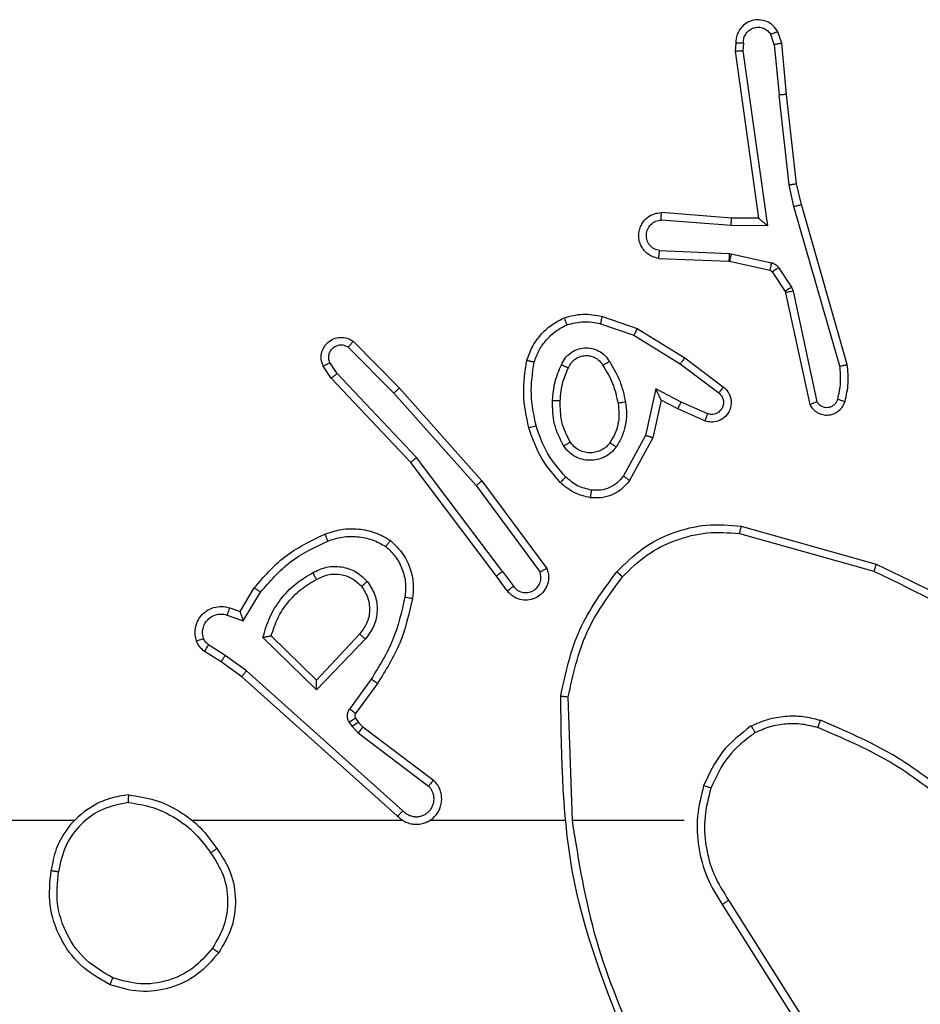
# Model space of a CAD drawing. Units: millimetres. Extents: x -4534 to 4839, y -3372 to 5791.
# Drawn here: x -789 to -765, y 2049 to 2075 of the extents above; entities that cross this region are included whole.
import ezdxf

# ---------------------------------------------------------------- set-up
doc = ezdxf.new("R2010")
doc.units = ezdxf.units.MM
doc.layers.add('Toestel 2D', color=7, linetype='Continuous', lineweight=20)

# ---------------------------------------------------------------- blocks, each defined once
blk = doc.blocks.new('1439')
at = {"color": 7, "linetype": 'Continuous', "lineweight": 25}
for p, q in [((793.152, 268.6387), (793.1428, 268.6648)), ((793.1716, 268.6425), (793.1611, 268.6725)), ((793.051, 268.6425), (793.049, 268.6214)), ((793.0711, 268.6427), (793.0691, 268.6224)), ((793.152, 268.6387), (793.1643, 268.5057)), ((793.1841, 268.5072), (793.1716, 268.6425)), ((793.049, 268.6214), (793.1107, 268.1818)), ((793.0691, 268.6224), (793.1338, 268.162)), ((793.191, 268.2698), (793.1643, 268.5057)), ((793.2106, 268.2727), (793.1841, 268.5072)), ((793.2037, 268.2132), (793.191, 268.2698)), ((793.223, 268.2178), (793.2106, 268.2727)), ((793.3436, 267.7973), (793.223, 268.2178)), ((793.0393, 268.1825), (792.8552, 268.1969)), ((793.3241, 267.7932), (793.2037, 268.2132)), ((793.0384, 268.1629), (792.8547, 268.1772)), ((793.1338, 268.162), (793.0384, 268.1629)), ((793.1107, 268.1818), (793.0393, 268.1825)), ((792.8502, 268.0968), (793.0334, 268.0895)), ((793.0334, 268.0895), (793.0388, 268.0888)), ((793.0388, 268.0888), (793.1445, 268.0652)), ((792.8484, 268.0765), (793.0326, 268.0691)), ((793.0326, 268.0691), (793.0345, 268.0689)), ((793.0345, 268.0689), (793.1401, 268.0453)), ((793.1466, 268.0409), (793.1803, 267.9896)), ((793.1634, 268.0522), (793.197, 268.0009)), ((793.1803, 267.9896), (793.1817, 267.986)), ((793.1817, 267.986), (793.245, 267.6925)), ((793.197, 268.0009), (793.2014, 267.9906)), ((793.2014, 267.9906), (793.2641, 267.6997)), ((792.6955, 267.9048), (792.7827, 267.8746)), ((792.7, 267.924), (792.7918, 267.8921)), ((792.7918, 267.8921), (792.9165, 267.8153)), ((792.0457, 267.8582), (792.1666, 267.7354)), ((792.7827, 267.8746), (792.9048, 267.7993)), ((792.0323, 267.8433), (792.1518, 267.7219)), ((792.0031, 267.7741), (791.9839, 267.8029)), ((792.9165, 267.8153), (793.0182, 267.7383)), ((791.9877, 267.7613), (791.9667, 267.7928)), ((792.2117, 267.5532), (792.0031, 267.7741)), ((792.9048, 267.7993), (793.0058, 267.7228)), ((792.1965, 267.5401), (791.9877, 267.7613)), ((792.1666, 267.7354), (792.3837, 267.4915)), ((792.8408, 267.7335), (792.8134, 267.6107)), ((792.9071, 267.6989), (792.8408, 267.7335)), ((792.1518, 267.7219), (792.368, 267.479)), ((792.8546, 267.7035), (792.8327, 267.605)), ((792.8984, 267.6806), (792.8546, 267.7035)), ((792.9771, 267.668), (792.9071, 267.6989)), ((792.9697, 267.6491), (792.8984, 267.6806)), ((792.8134, 267.6107), (792.7554, 267.5047)), ((792.8327, 267.605), (792.7716, 267.4927)), ((792.4377, 267.2534), (792.2117, 267.5532)), ((792.4218, 267.2414), (792.1965, 267.5401)), ((792.3837, 267.4915), (792.554, 267.2613)), ((792.368, 267.479), (792.5363, 267.2516)), ((793.0645, 267.3726), (793.4197, 267.2728)), ((793.0603, 267.3532), (793.4134, 267.254)), ((792.4502, 267.2026), (792.4218, 267.2414)), ((792.4377, 267.2534), (792.4663, 267.2145)), ((791.7478, 267.148), (791.7853, 267.2102)), ((791.7563, 267.1237), (791.8017, 267.1992)), ((791.7208, 267.1577), (791.7478, 267.148)), ((791.7139, 267.1389), (791.7563, 267.1237)), ((791.9488, 266.9427), (791.8081, 267.08)), ((791.9484, 266.9678), (791.8299, 267.0844)), ((792.062, 267.0887), (791.9484, 266.9678)), ((792.0773, 267.0761), (791.9488, 266.9427)), ((791.7088, 267.0323), (791.6654, 267.0602)), ((791.6979, 267.0156), (791.6548, 267.0433)), ((791.7648, 266.9924), (791.7088, 267.0323)), ((791.7525, 266.9767), (791.6979, 267.0156)), ((792.1621, 266.6103), (791.7525, 266.9767)), ((792.1761, 266.6245), (791.7648, 266.9924)), ((792.0926, 266.9706), (792.0352, 266.8918)), ((792.109, 266.9589), (792.0516, 266.88)), ((792.6216, 266.5984), (792.6106, 266.9239)), ((792.0348, 266.8565), (792.0424, 266.8455)), ((792.0424, 266.8455), (792.0584, 266.8289)), ((792.0514, 266.8678), (792.059, 266.8568)), ((792.059, 266.8568), (792.0706, 266.8448)), ((792.0706, 266.8448), (792.2564, 266.7045)), ((792.0584, 266.8289), (792.2434, 266.6892)), ((791.3123, 266.5984), (789.715, 266.5984)), ((792.1766, 266.5984), (791.6225, 266.5984)), ((792.6012, 266.5984), (792.2457, 266.5984)), ((792.915, 266.5984), (792.6213, 266.5984)), ((793.0153, 266.3778), (793.2074, 266.0724)), ((793.0319, 266.3891), (793.2242, 266.0832))]:
    blk.add_line(p, q, dxfattribs=at)
for points, knots in [([(793.1611, 268.6725), (793.1572, 268.6783), (793.1496, 268.6897), (793.132, 268.7003), (793.1128, 268.7046), (793.0954, 268.7028), (793.0797, 268.6964), (793.0654, 268.6855), (793.0559, 268.6707), (793.0512, 268.6555), (793.0511, 268.647), (793.051, 268.6425)], [0, 0, 0, 0, 0.131642, 0.258831, 0.381557, 0.499837, 0.587746, 0.700355, 0.837466, 0.91565, 1, 1, 1, 1]), ([(793.0711, 268.6427), (793.0712, 268.647), (793.0713, 268.6557), (793.077, 268.6677), (793.0861, 268.6773), (793.0979, 268.6832), (793.1109, 268.6849), (793.1238, 268.6822), (793.1352, 268.6754), (793.1403, 268.6683), (793.1428, 268.6648)], [0, 0, 0, 0, 0.125041, 0.250063, 0.375135, 0.499976, 0.625032, 0.749801, 0.874874, 1, 1, 1, 1]), ([(793.1611, 268.6725), (793.1609, 268.6724), (793.1603, 268.6723), (793.1572, 268.671), (793.1538, 268.6696), (793.1505, 268.6682), (793.1468, 268.6666), (793.1442, 268.6654), (793.1428, 268.6648)], [0, 0, 0, 0, 0.223213, 0.463558, 0.590723, 0.722234, 0.859011, 1, 1, 1, 1]), ([(793.051, 268.6425), (793.0511, 268.6426), (793.0512, 268.6426), (793.0526, 268.6427), (793.0546, 268.6428), (793.058, 268.6428), (793.0636, 268.6428), (793.0686, 268.6427), (793.0711, 268.6427)], [0, 0, 0, 0, 0.133318, 0.264758, 0.393533, 0.519791, 0.764438, 1, 1, 1, 1]), ([(793.152, 268.6387), (793.1536, 268.6391), (793.1566, 268.6398), (793.1609, 268.6407), (793.1644, 268.6414), (793.168, 268.6421), (793.1709, 268.6426), (793.1714, 268.6426), (793.1716, 268.6425)], [0, 0, 0, 0, 0.155991, 0.303221, 0.44125, 0.570591, 0.80225, 1, 1, 1, 1]), ([(793.049, 268.6214), (793.0492, 268.6215), (793.0496, 268.6216), (793.0526, 268.6218), (793.0563, 268.622), (793.06, 268.6221), (793.0643, 268.6222), (793.0675, 268.6223), (793.0691, 268.6224)], [0, 0, 0, 0, 0.197998, 0.430083, 0.559702, 0.697564, 0.844445, 1, 1, 1, 1]), ([(793.1841, 268.5072), (793.1838, 268.5073), (793.1832, 268.5074), (793.1786, 268.5071), (793.172, 268.5065), (793.1669, 268.5059), (793.1643, 268.5057)], [0, 0, 0, 0, 0.249769, 0.499978, 0.749821, 1, 1, 1, 1]), ([(793.191, 268.2698), (793.1926, 268.2701), (793.1957, 268.2706), (793.1999, 268.2713), (793.2035, 268.2718), (793.2071, 268.2723), (793.21, 268.2727), (793.2104, 268.2727), (793.2106, 268.2727)], [0, 0, 0, 0, 0.15517, 0.302118, 0.440021, 0.569006, 0.801623, 1, 1, 1, 1]), ([(793.2037, 268.2132), (793.2054, 268.2137), (793.2088, 268.2145), (793.2133, 268.2156), (793.2169, 268.2165), (793.2202, 268.2173), (793.2225, 268.2178), (793.2228, 268.2178), (793.223, 268.2178)], [0, 0, 0, 0, 0.174014, 0.334052, 0.480024, 0.612046, 0.83389, 1, 1, 1, 1]), ([(792.8484, 268.0765), (792.8427, 268.0777), (792.83, 268.0805), (792.8158, 268.0904), (792.8059, 268.102), (792.7997, 268.1133), (792.7959, 268.1265), (792.7952, 268.1405), (792.7978, 268.154), (792.8044, 268.1696), (792.8172, 268.1845), (792.8361, 268.1949), (792.8491, 268.1962), (792.8552, 268.1969)], [0, 0, 0, 0, 0.096991, 0.213425, 0.279234, 0.349978, 0.425595, 0.504883, 0.580465, 0.652233, 0.783439, 0.899379, 1, 1, 1, 1]), ([(792.8547, 268.1772), (792.8547, 268.1797), (792.8548, 268.1847), (792.855, 268.1912), (792.8552, 268.1949), (792.8552, 268.1966), (792.8552, 268.1968), (792.8552, 268.1969)], [0, 0, 0, 0, 0.238214, 0.48388, 0.737655, 0.868033, 1, 1, 1, 1]), ([(792.8502, 268.0968), (792.8453, 268.0981), (792.8356, 268.1006), (792.824, 268.1107), (792.8167, 268.124), (792.8148, 268.1391), (792.8184, 268.1539), (792.8271, 268.1663), (792.8398, 268.1751), (792.8497, 268.1765), (792.8547, 268.1772)], [0, 0, 0, 0, 0.124977, 0.250013, 0.374985, 0.50003, 0.624944, 0.749989, 0.874908, 1, 1, 1, 1]), ([(793.0384, 268.1629), (793.0386, 268.1655), (793.0389, 268.1706), (793.0392, 268.1771), (793.0394, 268.1816), (793.0393, 268.1822), (793.0393, 268.1825)], [0, 0, 0, 0, 0.250758, 0.500549, 0.749941, 1, 1, 1, 1]), ([(793.1338, 268.162), (793.1308, 268.1646), (793.1258, 268.169), (793.1196, 268.1743), (793.1156, 268.1778), (793.1129, 268.1801), (793.1111, 268.1815), (793.1108, 268.1817), (793.1107, 268.1818)], [0, 0, 0, 0, 0.300835, 0.503377, 0.651247, 0.781199, 0.8962, 1, 1, 1, 1]), ([(792.8484, 268.0765), (792.8484, 268.0766), (792.8484, 268.0768), (792.8485, 268.0781), (792.8487, 268.0801), (792.849, 268.0836), (792.8494, 268.0892), (792.8499, 268.0943), (792.8502, 268.0968)], [0, 0, 0, 0, 0.132596, 0.2626128, 0.3909371, 0.5169011, 0.7621955, 1, 1, 1, 1]), ([(793.0334, 268.0895), (793.0333, 268.0865), (793.0331, 268.0806), (793.0328, 268.0738), (793.0326, 268.0699), (793.0326, 268.0694), (793.0326, 268.0691)], [0, 0, 0, 0, 0.280118, 0.558884, 0.77947, 1, 1, 1, 1]), ([(793.0388, 268.0888), (793.0382, 268.0859), (793.0369, 268.0801), (793.0354, 268.0735), (793.0346, 268.0696), (793.0345, 268.0691), (793.0345, 268.0689)], [0, 0, 0, 0, 0.279733, 0.558961, 0.779548, 1, 1, 1, 1]), ([(793.1445, 268.0652), (793.1439, 268.0623), (793.1426, 268.0565), (793.1412, 268.0499), (793.1403, 268.0461), (793.1402, 268.0456), (793.1401, 268.0453)], [0, 0, 0, 0, 0.2799617, 0.5588313, 0.7794905, 1, 1, 1, 1]), ([(793.1445, 268.0652), (793.1464, 268.0647), (793.1502, 268.0636), (793.1553, 268.0606), (793.1599, 268.0569), (793.1623, 268.0537), (793.1634, 268.0522)], [0, 0, 0, 0, 0.249916, 0.500028, 0.750061, 1, 1, 1, 1]), ([(793.1401, 268.0453), (793.1414, 268.0449), (793.144, 268.0441), (793.1457, 268.0419), (793.1466, 268.0409)], [0, 0, 0, 0, 0.484548, 1, 1, 1, 1]), ([(793.1634, 268.0522), (793.161, 268.0505), (793.156, 268.0473), (793.1505, 268.0436), (793.1472, 268.0413), (793.1468, 268.041), (793.1466, 268.0409)], [0, 0, 0, 0, 0.279879, 0.559003, 0.779471, 1, 1, 1, 1]), ([(793.197, 268.0009), (793.1946, 267.9993), (793.1896, 267.996), (793.1841, 267.9923), (793.1808, 267.9901), (793.1804, 267.9897), (793.1803, 267.9896)], [0, 0, 0, 0, 0.279876, 0.559026, 0.779508, 1, 1, 1, 1]), ([(793.2014, 267.9906), (793.1988, 267.99), (793.1937, 267.9889), (793.1871, 267.9874), (793.1826, 267.9864), (793.182, 267.9861), (793.1817, 267.986)], [0, 0, 0, 0, 0.2501937, 0.4998701, 0.7498303, 1, 1, 1, 1]), ([(792.5995, 267.9204), (792.6159, 267.9247), (792.6492, 267.9335), (792.683, 267.9272), (792.7, 267.924)], [0, 0, 0, 0, 0.495065, 1, 1, 1, 1]), ([(792.5013, 267.8087), (792.5058, 267.8207), (792.5146, 267.8447), (792.5373, 267.876), (792.5654, 267.9026), (792.5881, 267.9144), (792.5995, 267.9204)], [0, 0, 0, 0, 0.2499912, 0.4999774, 0.7499659, 1, 1, 1, 1]), ([(792.5995, 267.9204), (792.5995, 267.9202), (792.5997, 267.9198), (792.6008, 267.9172), (792.6021, 267.9139), (792.6034, 267.9106), (792.605, 267.9065), (792.6062, 267.9036), (792.6068, 267.902)], [0, 0, 0, 0, 0.192363, 0.422837, 0.552767, 0.691943, 0.84134, 1, 1, 1, 1]), ([(792.6068, 267.902), (792.6214, 267.9058), (792.6508, 267.9133), (792.6806, 267.9077), (792.6955, 267.9048)], [0, 0, 0, 0, 0.499997, 1, 1, 1, 1]), ([(792.6955, 267.9048), (792.6958, 267.9063), (792.6965, 267.9091), (792.6974, 267.913), (792.6982, 267.9164), (792.6991, 267.9201), (792.6998, 267.9233), (792.7, 267.9238), (792.7, 267.924)], [0, 0, 0, 0, 0.14118, 0.277627, 0.409638, 0.536461, 0.777408, 1, 1, 1, 1]), ([(792.5207, 267.804), (792.5246, 267.8145), (792.5325, 267.8355), (792.5526, 267.8628), (792.577, 267.8862), (792.5968, 267.8968), (792.6068, 267.902)], [0, 0, 0, 0, 0.249938, 0.499978, 0.750105, 1, 1, 1, 1]), ([(792.7918, 267.8921), (792.7917, 267.8919), (792.7913, 267.8913), (792.7893, 267.8873), (792.7863, 267.8815), (792.7839, 267.8769), (792.7827, 267.8746)], [0, 0, 0, 0, 0.249843, 0.499736, 0.749398, 1, 1, 1, 1]), ([(791.9667, 267.7928), (791.9645, 267.7985), (791.9604, 267.8094), (791.9614, 267.8268), (791.9673, 267.8427), (791.9782, 267.8562), (791.9933, 267.8658), (792.011, 267.8698), (792.0297, 267.8679), (792.0403, 267.8614), (792.0457, 267.8582)], [0, 0, 0, 0, 0.130778, 0.245086, 0.364093, 0.485858, 0.610315, 0.737493, 0.867378, 1, 1, 1, 1]), ([(792.0457, 267.8582), (792.0455, 267.858), (792.045, 267.8576), (792.0427, 267.8551), (792.0401, 267.8522), (792.0378, 267.8496), (792.0351, 267.8465), (792.0333, 267.8444), (792.0323, 267.8433)], [0, 0, 0, 0, 0.226799, 0.468211, 0.595084, 0.726279, 0.861183, 1, 1, 1, 1]), ([(791.9839, 267.8029), (791.9827, 267.8063), (791.9805, 267.8131), (791.9812, 267.8239), (791.9853, 267.8339), (791.9924, 267.842), (792.0017, 267.8475), (792.0122, 267.8496), (792.023, 267.8485), (792.0292, 267.845), (792.0323, 267.8433)], [0, 0, 0, 0, 0.1251538, 0.2501047, 0.3749331, 0.5000617, 0.6249202, 0.7499933, 0.8749847, 1, 1, 1, 1]), ([(792.5925, 267.797), (792.5954, 267.8029), (792.6013, 267.8146), (792.6158, 267.8284), (792.6332, 267.8379), (792.6527, 267.842), (792.6725, 267.8406), (792.6911, 267.8338), (792.7074, 267.8222), (792.7148, 267.8113), (792.7186, 267.8059)], [0, 0, 0, 0, 0.124915, 0.249912, 0.374933, 0.499939, 0.624981, 0.749836, 0.874919, 1, 1, 1, 1]), ([(791.9667, 267.7928), (791.9667, 267.7928), (791.9669, 267.793), (791.9681, 267.7937), (791.9698, 267.7948), (791.9728, 267.7966), (791.9775, 267.7994), (791.9818, 267.8018), (791.9839, 267.8029)], [0, 0, 0, 0, 0.138204, 0.272637, 0.403376, 0.529692, 0.771756, 1, 1, 1, 1]), ([(792.5065, 267.6313), (792.5004, 267.6607), (792.4882, 267.7195), (792.497, 267.779), (792.5013, 267.8087)], [0, 0, 0, 0, 0.500016, 1, 1, 1, 1]), ([(792.5013, 267.8087), (792.5016, 267.8086), (792.5021, 267.8086), (792.5053, 267.8078), (792.509, 267.8069), (792.5125, 267.8061), (792.5164, 267.8051), (792.5192, 267.8044), (792.5207, 267.804)], [0, 0, 0, 0, 0.221706, 0.461853, 0.589198, 0.721383, 0.858447, 1, 1, 1, 1]), ([(792.5258, 267.6368), (792.52, 267.6645), (792.5085, 267.72), (792.5166, 267.776), (792.5207, 267.804)], [0, 0, 0, 0, 0.5, 1, 1, 1, 1]), ([(792.6109, 267.7886), (792.6131, 267.7932), (792.6174, 267.8022), (792.6284, 267.8123), (792.6409, 267.8188), (792.6541, 267.8214), (792.6673, 267.8206), (792.6803, 267.8163), (792.6928, 267.8081), (792.6986, 267.7995), (792.7016, 267.7951)], [0, 0, 0, 0, 0.133401, 0.261617, 0.384676, 0.502628, 0.61227, 0.730181, 0.859431, 1, 1, 1, 1]), ([(792.7016, 267.7951), (792.7016, 267.7952), (792.7018, 267.7953), (792.7033, 267.7964), (792.7059, 267.798), (792.7091, 267.8), (792.7134, 267.8027), (792.7168, 267.8048), (792.7186, 267.8059)], [0, 0, 0, 0, 0.125126, 0.332961, 0.468852, 0.624561, 0.801964, 1, 1, 1, 1]), ([(792.7186, 267.8059), (792.7286, 267.7893), (792.7486, 267.7559), (792.7568, 267.7179), (792.7609, 267.6989)], [0, 0, 0, 0, 0.50002, 1, 1, 1, 1]), ([(792.9165, 267.8153), (792.9163, 267.8151), (792.9159, 267.8146), (792.9132, 267.811), (792.9093, 267.8057), (792.9063, 267.8014), (792.9048, 267.7993)], [0, 0, 0, 0, 0.249672, 0.499501, 0.749743, 1, 1, 1, 1]), ([(791.9877, 267.7613), (791.9878, 267.7614), (791.9881, 267.7618), (791.9903, 267.7637), (791.9932, 267.7661), (791.996, 267.7684), (791.9994, 267.7711), (792.0019, 267.773), (792.0031, 267.7741)], [0, 0, 0, 0, 0.19826, 0.43036, 0.559847, 0.697918, 0.844439, 1, 1, 1, 1]), ([(792.5692, 267.7034), (792.5705, 267.7197), (792.5732, 267.7521), (792.5861, 267.782), (792.5925, 267.797)], [0, 0, 0, 0, 0.499977, 1, 1, 1, 1]), ([(792.5893, 267.7022), (792.5907, 267.719), (792.5933, 267.749), (792.6055, 267.7765), (792.6109, 267.7886)], [0, 0, 0, 0, 0.558804, 1, 1, 1, 1]), ([(792.5925, 267.797), (792.5944, 267.7961), (792.598, 267.7945), (792.6027, 267.7925), (792.6062, 267.7909), (792.609, 267.7896), (792.6106, 267.7888), (792.6108, 267.7887), (792.6109, 267.7886)], [0, 0, 0, 0, 0.198258, 0.37601, 0.531836, 0.667589, 0.875081, 1, 1, 1, 1]), ([(792.7016, 267.7951), (792.711, 267.7796), (792.7298, 267.7485), (792.7374, 267.713), (792.7412, 267.6952)], [0, 0, 0, 0, 0.499954, 1, 1, 1, 1]), ([(793.3187, 267.7062), (793.3219, 267.7206), (793.3283, 267.7493), (793.3255, 267.7786), (793.3241, 267.7932)], [0, 0, 0, 0, 0.4999751, 1, 1, 1, 1]), ([(793.3241, 267.7932), (793.3257, 267.7936), (793.3287, 267.7942), (793.3329, 267.7951), (793.3364, 267.7959), (793.34, 267.7966), (793.343, 267.7972), (793.3434, 267.7972), (793.3436, 267.7973)], [0, 0, 0, 0, 0.152119, 0.29655, 0.433274, 0.562145, 0.796094, 1, 1, 1, 1]), ([(793.3378, 267.7004), (793.3414, 267.7164), (793.3485, 267.7484), (793.3453, 267.781), (793.3436, 267.7973)], [0, 0, 0, 0, 0.500054, 1, 1, 1, 1]), ([(792.1666, 267.7354), (792.1664, 267.7352), (792.166, 267.7349), (792.1636, 267.7328), (792.1607, 267.7302), (792.1581, 267.7278), (792.1551, 267.725), (792.1529, 267.723), (792.1518, 267.7219)], [0, 0, 0, 0, 0.217827, 0.456388, 0.583852, 0.717297, 0.85598, 1, 1, 1, 1]), ([(792.8546, 267.7035), (792.8546, 267.7036), (792.8544, 267.7039), (792.8534, 267.7063), (792.8517, 267.7099), (792.8492, 267.7152), (792.8456, 267.7232), (792.8426, 267.7296), (792.8408, 267.7335)], [0, 0, 0, 0, 0.101051, 0.2142606, 0.3446293, 0.4960183, 0.6982882, 1, 1, 1, 1]), ([(793.0182, 267.7383), (793.0187, 267.7379), (793.0241, 267.7337), (793.0308, 267.7256), (793.0364, 267.7133), (793.0389, 267.7014), (793.0382, 267.6872), (793.0326, 267.6714), (793.0208, 267.657), (793.0042, 267.6479), (792.9863, 267.6449), (792.9751, 267.6477), (792.9697, 267.6491)], [0, 0, 0, 0, 0.014963, 0.141153, 0.210691, 0.293782, 0.390411, 0.500607, 0.635451, 0.763671, 0.885181, 1, 1, 1, 1]), ([(793.0058, 267.7228), (793.0086, 267.7203), (793.014, 267.7153), (793.0184, 267.7047), (793.0189, 267.6935), (793.0155, 267.6828), (793.0086, 267.6739), (792.9991, 267.668), (792.988, 267.6655), (792.9807, 267.6672), (792.9771, 267.668)], [0, 0, 0, 0, 0.12515, 0.250254, 0.374984, 0.500085, 0.624872, 0.750013, 0.875008, 1, 1, 1, 1]), ([(793.0182, 267.7383), (793.0181, 267.7382), (793.018, 267.7381), (793.0171, 267.737), (793.0158, 267.7354), (793.0136, 267.7327), (793.0103, 267.7285), (793.0073, 267.7247), (793.0058, 267.7228)], [0, 0, 0, 0, 0.139756, 0.275012, 0.406598, 0.533574, 0.774731, 1, 1, 1, 1]), ([(792.5984, 267.5832), (792.5889, 267.6021), (792.5698, 267.6399), (792.5694, 267.6823), (792.5692, 267.7034)], [0, 0, 0, 0, 0.499999, 1, 1, 1, 1]), ([(792.5692, 267.7034), (792.571, 267.7033), (792.5744, 267.7032), (792.579, 267.7029), (792.5827, 267.7027), (792.5862, 267.7025), (792.5888, 267.7023), (792.5891, 267.7022), (792.5893, 267.7022)], [0, 0, 0, 0, 0.169199, 0.325741, 0.469694, 0.600546, 0.825069, 1, 1, 1, 1]), ([(792.6154, 267.5938), (792.6068, 267.6108), (792.5896, 267.6449), (792.5894, 267.6831), (792.5893, 267.7022)], [0, 0, 0, 0, 0.500027, 1, 1, 1, 1]), ([(792.7609, 267.6989), (792.7622, 267.6887), (792.765, 267.6681), (792.7612, 267.6371), (792.7524, 267.6071), (792.7418, 267.5894), (792.7364, 267.5805)], [0, 0, 0, 0, 0.2499431, 0.5000036, 0.7500807, 1, 1, 1, 1]), ([(792.7609, 267.6989), (792.7583, 267.6985), (792.7532, 267.6975), (792.7466, 267.6963), (792.7421, 267.6954), (792.7415, 267.6953), (792.7412, 267.6952)], [0, 0, 0, 0, 0.250154, 0.49957, 0.749806, 1, 1, 1, 1]), ([(792.8984, 267.6806), (792.8985, 267.6809), (792.8987, 267.6816), (792.9007, 267.6858), (792.9036, 267.6918), (792.9059, 267.6965), (792.9071, 267.6989)], [0, 0, 0, 0, 0.250394, 0.499987, 0.74995, 1, 1, 1, 1]), ([(793.245, 267.6925), (793.2477, 267.6881), (793.2531, 267.6794), (793.2654, 267.6703), (793.2794, 267.665), (793.2931, 267.6642), (793.3062, 267.6668), (793.3186, 267.6729), (793.3309, 267.6839), (793.3354, 267.6947), (793.3378, 267.7004)], [0, 0, 0, 0, 0.128781, 0.254885, 0.378229, 0.500366, 0.595351, 0.710326, 0.845268, 1, 1, 1, 1]), ([(793.245, 267.6925), (793.2453, 267.6926), (793.2458, 267.6929), (793.2491, 267.6941), (793.2528, 267.6955), (793.2562, 267.6967), (793.26, 267.6982), (793.2627, 267.6992), (793.2641, 267.6997)], [0, 0, 0, 0, 0.228423, 0.470531, 0.597175, 0.727728, 0.862105, 1, 1, 1, 1]), ([(793.2641, 267.6997), (793.2658, 267.6973), (793.2691, 267.6926), (793.2765, 267.6877), (793.2848, 267.6849), (793.2936, 267.6847), (793.3021, 267.687), (793.3095, 267.6916), (793.3155, 267.6981), (793.3176, 267.7035), (793.3187, 267.7062)], [0, 0, 0, 0, 0.125109, 0.250124, 0.375081, 0.500126, 0.624939, 0.750029, 0.874981, 1, 1, 1, 1]), ([(793.3187, 267.7062), (793.3212, 267.7055), (793.3262, 267.704), (793.3325, 267.7021), (793.3369, 267.7007), (793.3375, 267.7005), (793.3378, 267.7004)], [0, 0, 0, 0, 0.2503294, 0.500367, 0.7502218, 1, 1, 1, 1]), ([(792.7412, 267.6952), (792.7424, 267.6863), (792.7449, 267.6683), (792.7418, 267.6412), (792.7341, 267.615), (792.7248, 267.5995), (792.7201, 267.5918)], [0, 0, 0, 0, 0.249951, 0.499955, 0.750017, 1, 1, 1, 1]), ([(792.9697, 267.6491), (792.9698, 267.6494), (792.97, 267.6499), (792.9713, 267.6532), (792.9727, 267.6568), (792.974, 267.6602), (792.9755, 267.664), (792.9766, 267.6666), (792.9771, 267.668)], [0, 0, 0, 0, 0.22788, 0.469663, 0.596622, 0.727489, 0.861861, 1, 1, 1, 1]), ([(792.5065, 267.6313), (792.5068, 267.6315), (792.5074, 267.6317), (792.5118, 267.633), (792.5182, 267.6347), (792.5232, 267.6361), (792.5258, 267.6368)], [0, 0, 0, 0, 0.250439, 0.500172, 0.749917, 1, 1, 1, 1]), ([(792.5896, 267.4875), (792.5724, 267.5071), (792.5351, 267.5494), (792.5165, 267.6027), (792.5065, 267.6313)], [0, 0, 0, 0, 0.4629435, 1, 1, 1, 1]), ([(792.6038, 267.5017), (792.5864, 267.5217), (792.5516, 267.5617), (792.5344, 267.6118), (792.5258, 267.6368)], [0, 0, 0, 0, 0.500025, 1, 1, 1, 1]), ([(792.5984, 267.5832), (792.6006, 267.5846), (792.605, 267.5874), (792.6107, 267.5909), (792.6146, 267.5933), (792.6151, 267.5936), (792.6154, 267.5938)], [0, 0, 0, 0, 0.250195, 0.499985, 0.749985, 1, 1, 1, 1]), ([(792.7201, 267.5918), (792.7171, 267.5881), (792.7109, 267.5807), (792.6987, 267.5725), (792.6848, 267.5669), (792.6697, 267.5648), (792.6541, 267.5664), (792.6391, 267.5718), (792.6255, 267.5808), (792.6187, 267.5894), (792.6154, 267.5938)], [0, 0, 0, 0, 0.115936, 0.234446, 0.355567, 0.479265, 0.605559, 0.734462, 0.865909, 1, 1, 1, 1]), ([(792.8327, 267.605), (792.8325, 267.6051), (792.8321, 267.6053), (792.8291, 267.6062), (792.8255, 267.6072), (792.822, 267.6083), (792.8179, 267.6094), (792.8149, 267.6103), (792.8134, 267.6107)], [0, 0, 0, 0, 0.2073708, 0.4428403, 0.5715627, 0.7070976, 0.850164, 1, 1, 1, 1]), ([(792.7364, 267.5805), (792.7321, 267.5753), (792.7234, 267.5649), (792.7061, 267.5539), (792.687, 267.5469), (792.6667, 267.5448), (792.6465, 267.5477), (792.6276, 267.5553), (792.6108, 267.5671), (792.6025, 267.5779), (792.5984, 267.5832)], [0, 0, 0, 0, 0.1250001, 0.2500247, 0.3750161, 0.4998835, 0.6250183, 0.7500738, 0.8750464, 1, 1, 1, 1]), ([(792.7364, 267.5805), (792.7343, 267.582), (792.7301, 267.585), (792.7247, 267.5887), (792.7209, 267.5913), (792.7204, 267.5916), (792.7201, 267.5918)], [0, 0, 0, 0, 0.250261, 0.499888, 0.750122, 1, 1, 1, 1]), ([(792.1965, 267.5401), (792.1967, 267.5402), (792.197, 267.5405), (792.1992, 267.5425), (792.202, 267.5449), (792.2048, 267.5473), (792.208, 267.5501), (792.2105, 267.5521), (792.2117, 267.5532)], [0, 0, 0, 0, 0.198882, 0.431382, 0.560284, 0.69833, 0.84481, 1, 1, 1, 1]), ([(792.3837, 267.4915), (792.3835, 267.4913), (792.3832, 267.4911), (792.3808, 267.4893), (792.378, 267.487), (792.3751, 267.4847), (792.3717, 267.482), (792.3693, 267.48), (792.368, 267.479)], [0, 0, 0, 0, 0.198462, 0.430656, 0.560092, 0.698109, 0.844827, 1, 1, 1, 1]), ([(792.5896, 267.4875), (792.5898, 267.4877), (792.5902, 267.4882), (792.5935, 267.4914), (792.5982, 267.4961), (792.6019, 267.4998), (792.6038, 267.5017)], [0, 0, 0, 0, 0.250391, 0.49975, 0.74987, 1, 1, 1, 1]), ([(792.6719, 267.4673), (792.6591, 267.4702), (792.6335, 267.476), (792.6137, 267.4931), (792.6038, 267.5017)], [0, 0, 0, 0, 0.500026, 1, 1, 1, 1]), ([(792.7716, 267.4927), (792.7653, 267.4848), (792.7527, 267.4692), (792.7267, 267.454), (792.6982, 267.4456), (792.6788, 267.4468), (792.6692, 267.4474)], [0, 0, 0, 0, 0.255783, 0.507699, 0.755781, 1, 1, 1, 1]), ([(792.7554, 267.5047), (792.7504, 267.4983), (792.7403, 267.4857), (792.7194, 267.473), (792.696, 267.4659), (792.6799, 267.4669), (792.6719, 267.4673)], [0, 0, 0, 0, 0.250049, 0.500045, 0.749973, 1, 1, 1, 1]), ([(792.7716, 267.4927), (792.7714, 267.4929), (792.771, 267.4933), (792.768, 267.4954), (792.7649, 267.4978), (792.762, 267.4999), (792.7588, 267.5022), (792.7565, 267.5038), (792.7554, 267.5047)], [0, 0, 0, 0, 0.23639, 0.480737, 0.607326, 0.735832, 0.866828, 1, 1, 1, 1]), ([(792.6692, 267.4474), (792.6542, 267.4507), (792.6243, 267.4574), (792.6012, 267.4774), (792.5896, 267.4875)], [0, 0, 0, 0, 0.5000041, 1, 1, 1, 1]), ([(792.6692, 267.4474), (792.6692, 267.4477), (792.6693, 267.4483), (792.6699, 267.4529), (792.6708, 267.4595), (792.6715, 267.4647), (792.6719, 267.4673)], [0, 0, 0, 0, 0.2505798, 0.5002919, 0.7498398, 1, 1, 1, 1]), ([(791.9709, 267.3516), (791.9852, 267.3564), (792.0137, 267.3661), (792.0593, 267.3666), (792.1038, 267.3574), (792.13, 267.3425), (792.1431, 267.335)], [0, 0, 0, 0, 0.24999, 0.499996, 0.749997, 1, 1, 1, 1]), ([(792.7381, 267.2525), (792.7595, 267.2739), (792.8025, 267.3168), (792.8846, 267.3578), (792.9737, 267.3799), (793.0342, 267.375), (793.0645, 267.3726)], [0, 0, 0, 0, 0.249987, 0.500001, 0.749998, 1, 1, 1, 1]), ([(793.0645, 267.3726), (793.0645, 267.3724), (793.0644, 267.372), (793.0638, 267.3691), (793.063, 267.3655), (793.0622, 267.3619), (793.0613, 267.3578), (793.0606, 267.3547), (793.0603, 267.3532)], [0, 0, 0, 0, 0.202133, 0.435312, 0.56461, 0.701469, 0.846583, 1, 1, 1, 1]), ([(791.7853, 267.2102), (791.8105, 267.2395), (791.8623, 267.2997), (791.934, 267.3339), (791.9709, 267.3516)], [0, 0, 0, 0, 0.485364, 1, 1, 1, 1]), ([(791.9709, 267.3516), (791.971, 267.3513), (791.9712, 267.3507), (791.9728, 267.3464), (791.9753, 267.3404), (791.9773, 267.3356), (791.9783, 267.3332)], [0, 0, 0, 0, 0.250346, 0.500102, 0.749751, 1, 1, 1, 1]), ([(791.9783, 267.3332), (791.9909, 267.3374), (792.0162, 267.3459), (792.0565, 267.3462), (792.0961, 267.3385), (792.1194, 267.3255), (792.131, 267.319)], [0, 0, 0, 0, 0.249886, 0.499995, 0.750126, 1, 1, 1, 1]), ([(792.1431, 267.335), (792.1429, 267.3348), (792.1425, 267.3344), (792.1405, 267.3317), (792.1381, 267.3286), (792.136, 267.3257), (792.1336, 267.3225), (792.1319, 267.3202), (792.131, 267.319)], [0, 0, 0, 0, 0.227194, 0.468944, 0.595726, 0.726903, 0.8613, 1, 1, 1, 1]), ([(792.1431, 267.335), (792.1553, 267.3233), (792.1784, 267.3009), (792.1973, 267.2588), (792.2049, 267.2188), (792.2022, 267.1937), (792.201, 267.182)], [0, 0, 0, 0, 0.294204, 0.558999, 0.79429, 1, 1, 1, 1]), ([(792.7532, 267.2395), (792.7734, 267.2596), (792.814, 267.2997), (792.8914, 267.3377), (792.9749, 267.3593), (793.0319, 267.3552), (793.0603, 267.3532)], [0, 0, 0, 0, 0.2498671, 0.4999925, 0.7501264, 1, 1, 1, 1]), ([(791.8017, 267.1992), (791.8265, 267.2276), (791.876, 267.2846), (791.9442, 267.317), (791.9783, 267.3332)], [0, 0, 0, 0, 0.499988, 1, 1, 1, 1]), ([(792.131, 267.319), (792.1401, 267.3104), (792.1582, 267.2932), (792.1755, 267.2595), (792.1846, 267.2228), (792.1823, 267.1979), (792.1811, 267.1855)], [0, 0, 0, 0, 0.250026, 0.49998, 0.749959, 1, 1, 1, 1]), ([(791.9386, 267.2502), (791.9506, 267.2559), (791.9746, 267.2673), (792.015, 267.2675), (792.0535, 267.2549), (792.0727, 267.2366), (792.0823, 267.2274)], [0, 0, 0, 0, 0.249946, 0.499896, 0.74971, 1, 1, 1, 1]), ([(792.554, 267.2613), (792.5554, 267.2573), (792.5582, 267.2494), (792.5594, 267.2335), (792.5556, 267.2149), (792.5442, 267.1971), (792.5281, 267.1842), (792.5088, 267.1776), (792.4879, 267.1777), (792.4712, 267.1838), (792.4585, 267.1927), (792.4531, 267.1992), (792.4502, 267.2026)], [0, 0, 0, 0, 0.072735, 0.142602, 0.273149, 0.392246, 0.499903, 0.623579, 0.735182, 0.854957, 0.924362, 1, 1, 1, 1]), ([(792.554, 267.2613), (792.5539, 267.2612), (792.5538, 267.2612), (792.5526, 267.2605), (792.5509, 267.2596), (792.5478, 267.2579), (792.543, 267.2552), (792.5385, 267.2528), (792.5363, 267.2516)], [0, 0, 0, 0, 0.132114, 0.262255, 0.39041, 0.516245, 0.761955, 1, 1, 1, 1]), ([(793.4197, 267.2728), (793.4196, 267.2726), (793.4195, 267.2722), (793.4186, 267.2694), (793.4174, 267.2659), (793.4163, 267.2625), (793.4149, 267.2584), (793.4139, 267.2555), (793.4134, 267.254)], [0, 0, 0, 0, 0.200745, 0.433966, 0.563088, 0.700453, 0.845947, 1, 1, 1, 1]), ([(793.4197, 267.2728), (793.5364, 267.2172), (793.7731, 267.1046), (793.9475, 266.9087), (794.0358, 266.8095)], [0, 0, 0, 0, 0.4932651, 1, 1, 1, 1]), ([(791.8081, 267.08), (791.8132, 267.0978), (791.8234, 267.1333), (791.8533, 267.1805), (791.8911, 267.2216), (791.9228, 267.2407), (791.9386, 267.2502)], [0, 0, 0, 0, 0.249904, 0.500007, 0.750095, 1, 1, 1, 1]), ([(791.8299, 267.0844), (791.835, 267.0999), (791.845, 267.1311), (791.8722, 267.1722), (791.9065, 267.2077), (791.9346, 267.2244), (791.9487, 267.2327)], [0, 0, 0, 0, 0.249975, 0.500011, 0.750005, 1, 1, 1, 1]), ([(791.9386, 267.2502), (791.9396, 267.2486), (791.9414, 267.2454), (791.9438, 267.2412), (791.9457, 267.238), (791.9473, 267.2351), (791.9485, 267.233), (791.9486, 267.2328), (791.9487, 267.2327)], [0, 0, 0, 0, 0.1803255, 0.3447228, 0.4936482, 0.6265595, 0.8444463, 1, 1, 1, 1]), ([(791.9487, 267.2327), (791.9584, 267.2374), (791.9783, 267.2472), (792.0118, 267.2473), (792.0436, 267.2369), (792.0592, 267.222), (792.0671, 267.2145)], [0, 0, 0, 0, 0.246828, 0.507826, 0.749903, 1, 1, 1, 1]), ([(792.4377, 267.2534), (792.4356, 267.2519), (792.4314, 267.2488), (792.4261, 267.2448), (792.4225, 267.242), (792.422, 267.2416), (792.4218, 267.2414)], [0, 0, 0, 0, 0.250281, 0.500023, 0.749722, 1, 1, 1, 1]), ([(792.4663, 267.2145), (792.4695, 267.2109), (792.4759, 267.2038), (792.4895, 267.1982), (792.504, 267.1975), (792.5178, 267.2019), (792.5292, 267.2109), (792.5368, 267.2233), (792.5398, 267.2377), (792.5374, 267.247), (792.5363, 267.2516)], [0, 0, 0, 0, 0.125108, 0.250064, 0.37507, 0.500008, 0.625067, 0.749955, 0.874947, 1, 1, 1, 1]), ([(792.5907, 266.9257), (792.6033, 266.9855), (792.6287, 267.1052), (792.7016, 267.2034), (792.7381, 267.2525)], [0, 0, 0, 0, 0.500012, 1, 1, 1, 1]), ([(792.6106, 266.9239), (792.6229, 266.9816), (792.6477, 267.0971), (792.718, 267.192), (792.7532, 267.2395)], [0, 0, 0, 0, 0.500009, 1, 1, 1, 1]), ([(792.7381, 267.2525), (792.7384, 267.2522), (792.739, 267.2517), (792.743, 267.2483), (792.7479, 267.244), (792.7514, 267.241), (792.7532, 267.2395)], [0, 0, 0, 0, 0.279783, 0.559214, 0.779408, 1, 1, 1, 1]), ([(793.4134, 267.254), (793.5302, 267.1979), (793.7639, 267.0859), (793.936, 266.892), (794.022, 266.795)], [0, 0, 0, 0, 0.499996, 1, 1, 1, 1]), ([(791.7853, 267.2102), (791.7855, 267.2101), (791.7859, 267.2099), (791.7884, 267.2082), (791.7915, 267.2061), (791.7944, 267.2041), (791.7979, 267.2018), (791.8004, 267.2001), (791.8017, 267.1992)], [0, 0, 0, 0, 0.206515, 0.441806, 0.570102, 0.705866, 0.849431, 1, 1, 1, 1]), ([(792.0671, 267.2145), (792.0737, 267.2042), (792.0862, 267.1847), (792.0899, 267.1497), (792.083, 267.116), (792.0689, 267.0977), (792.062, 267.0887)], [0, 0, 0, 0, 0.265186, 0.499934, 0.75269, 1, 1, 1, 1]), ([(792.0671, 267.2145), (792.0673, 267.2147), (792.0678, 267.2151), (792.0713, 267.2181), (792.0763, 267.2224), (792.0803, 267.2257), (792.0823, 267.2274)], [0, 0, 0, 0, 0.250657, 0.499735, 0.750113, 1, 1, 1, 1]), ([(792.0823, 267.2274), (792.0899, 267.2158), (792.105, 267.1926), (792.1103, 267.1507), (792.102, 267.1094), (792.0855, 267.0872), (792.0773, 267.0761)], [0, 0, 0, 0, 0.250328, 0.500142, 0.750031, 1, 1, 1, 1]), ([(792.4502, 267.2026), (792.4505, 267.2028), (792.451, 267.2032), (792.4546, 267.2059), (792.46, 267.2099), (792.4642, 267.2129), (792.4663, 267.2145)], [0, 0, 0, 0, 0.250213, 0.500365, 0.74981, 1, 1, 1, 1]), ([(792.1811, 267.1855), (792.1724, 267.1472), (792.1549, 267.0706), (792.1133, 267.004), (792.0926, 266.9706)], [0, 0, 0, 0, 0.499991, 1, 1, 1, 1]), ([(792.201, 267.182), (792.1919, 267.1422), (792.1738, 267.0627), (792.1306, 266.9935), (792.109, 266.9589)], [0, 0, 0, 0, 0.500218, 1, 1, 1, 1]), ([(792.201, 267.182), (792.2007, 267.1821), (792.2001, 267.1822), (792.1955, 267.183), (792.1889, 267.1842), (792.1837, 267.185), (792.1811, 267.1855)], [0, 0, 0, 0, 0.2505121, 0.5002296, 0.7498617, 1, 1, 1, 1]), ([(791.6335, 267.0705), (791.6321, 267.0757), (791.6292, 267.0864), (791.6299, 267.1037), (791.6349, 267.1211), (791.6448, 267.1372), (791.6595, 267.1506), (791.6781, 267.1595), (791.6995, 267.1629), (791.7137, 267.1595), (791.7208, 267.1577)], [0, 0, 0, 0, 0.105881, 0.217264, 0.334136, 0.456424, 0.58414, 0.717335, 0.855949, 1, 1, 1, 1]), ([(791.7208, 267.1577), (791.7207, 267.1574), (791.7205, 267.1568), (791.7188, 267.1525), (791.7166, 267.1463), (791.7148, 267.1414), (791.7139, 267.1389)], [0, 0, 0, 0, 0.249782, 0.499542, 0.74961, 1, 1, 1, 1]), ([(791.6521, 267.0771), (791.651, 267.0815), (791.6487, 267.0903), (791.6501, 267.104), (791.655, 267.1168), (791.6632, 267.1278), (791.6742, 267.1361), (791.687, 267.141), (791.699, 267.142), (791.708, 267.1408), (791.7123, 267.1394), (791.7139, 267.1389)], [0, 0, 0, 0, 0.124826, 0.249707, 0.374616, 0.499746, 0.6253, 0.749746, 0.87472, 0.953611, 1, 1, 1, 1]), ([(791.7478, 267.148), (791.7479, 267.1478), (791.7479, 267.1476), (791.7485, 267.1459), (791.7494, 267.1433), (791.7508, 267.1393), (791.753, 267.1327), (791.755, 267.1271), (791.7563, 267.1237)], [0, 0, 0, 0, 0.111773, 0.23038, 0.358309, 0.498233, 0.702985, 1, 1, 1, 1]), ([(791.6335, 267.0705), (791.6338, 267.0706), (791.6343, 267.0708), (791.6386, 267.0724), (791.6447, 267.0745), (791.6497, 267.0762), (791.6521, 267.0771)], [0, 0, 0, 0, 0.249819, 0.499787, 0.749794, 1, 1, 1, 1]), ([(791.6654, 267.0602), (791.6624, 267.0625), (791.6566, 267.067), (791.6536, 267.0737), (791.6521, 267.0771)], [0, 0, 0, 0, 0.500122, 1, 1, 1, 1]), ([(791.8081, 267.08), (791.81, 267.0804), (791.8135, 267.0811), (791.8186, 267.0821), (791.8229, 267.0831), (791.8262, 267.0837), (791.8283, 267.0841), (791.8297, 267.0843), (791.8299, 267.0844), (791.83, 267.0844)], [0, 0, 0, 0, 0.177418, 0.320245, 0.501271, 0.636809, 0.764457, 0.885413, 1, 1, 1, 1]), ([(792.0773, 267.0761), (792.0759, 267.0772), (792.0734, 267.0793), (792.0699, 267.0821), (792.0671, 267.0844), (792.0644, 267.0866), (792.0624, 267.0883), (792.0621, 267.0886), (792.062, 267.0887)], [0, 0, 0, 0, 0.165638, 0.319619, 0.461795, 0.592472, 0.818883, 1, 1, 1, 1]), ([(791.6548, 267.0433), (791.6501, 267.0469), (791.6407, 267.0542), (791.6359, 267.065), (791.6335, 267.0705)], [0, 0, 0, 0, 0.49986, 1, 1, 1, 1]), ([(791.6548, 267.0433), (791.655, 267.0436), (791.6553, 267.0443), (791.6581, 267.0488), (791.6616, 267.0544), (791.6641, 267.0583), (791.6654, 267.0602)], [0, 0, 0, 0, 0.280345, 0.559126, 0.779714, 1, 1, 1, 1]), ([(791.6979, 267.0156), (791.698, 267.0158), (791.6982, 267.0163), (791.7, 267.019), (791.7021, 267.0222), (791.7041, 267.0252), (791.7063, 267.0286), (791.708, 267.031), (791.7088, 267.0323)], [0, 0, 0, 0, 0.2163984, 0.4547579, 0.5828112, 0.7161274, 0.855547, 1, 1, 1, 1]), ([(791.7525, 266.9767), (791.7526, 266.9769), (791.7528, 266.9772), (791.7546, 266.9796), (791.7569, 266.9824), (791.7591, 266.9853), (791.7618, 266.9887), (791.7637, 266.9912), (791.7648, 266.9924)], [0, 0, 0, 0, 0.198107, 0.430623, 0.560026, 0.697994, 0.844638, 1, 1, 1, 1]), ([(791.9488, 266.9427), (791.9488, 266.9464), (791.9487, 266.9523), (791.9485, 266.959), (791.9484, 266.9631), (791.9484, 266.9658), (791.9484, 266.9674), (791.9484, 266.9676), (791.9484, 266.9678)], [0, 0, 0, 0, 0.308395, 0.501627, 0.64157, 0.76948, 0.888446, 1, 1, 1, 1]), ([(792.109, 266.9589), (792.1087, 266.9591), (792.1082, 266.9594), (792.1044, 266.9621), (792.099, 266.966), (792.0947, 266.9691), (792.0926, 266.9706)], [0, 0, 0, 0, 0.25048, 0.500184, 0.749939, 1, 1, 1, 1]), ([(792.5907, 266.9257), (792.5909, 266.9257), (792.5913, 266.9257), (792.5944, 266.9254), (792.5981, 266.9251), (792.6017, 266.9247), (792.6059, 266.9243), (792.609, 266.924), (792.6106, 266.9239)], [0, 0, 0, 0, 0.204909, 0.439326, 0.567744, 0.704513, 0.848538, 1, 1, 1, 1]), ([(792.7826, 265.9738), (792.7206, 266.1264), (792.5968, 266.4316), (792.5927, 266.761), (792.5907, 266.9257)], [0, 0, 0, 0, 0.499999, 1, 1, 1, 1]), ([(792.0352, 266.8918), (792.0336, 266.8891), (792.0304, 266.8837), (792.0289, 266.8742), (792.0301, 266.8647), (792.0332, 266.8592), (792.0348, 266.8565)], [0, 0, 0, 0, 0.249886, 0.499768, 0.749634, 1, 1, 1, 1]), ([(792.0516, 266.88), (792.0512, 266.8802), (792.0506, 266.8806), (792.0462, 266.8838), (792.0408, 266.8877), (792.0371, 266.8904), (792.0352, 266.8918)], [0, 0, 0, 0, 0.279848, 0.559109, 0.779635, 1, 1, 1, 1]), ([(792.0516, 266.88), (792.051, 266.8791), (792.0499, 266.8773), (792.0494, 266.8741), (792.0498, 266.8708), (792.0509, 266.8688), (792.0514, 266.8678)], [0, 0, 0, 0, 0.236864, 0.483027, 0.7372, 1, 1, 1, 1]), ([(793.0912, 266.8472), (793.1055, 266.8536), (793.134, 266.8664), (793.1806, 266.8741), (793.2277, 266.8741), (793.258, 266.8661), (793.2731, 266.8622)], [0, 0, 0, 0, 0.2499444, 0.500006, 0.750061, 1, 1, 1, 1]), ([(792.0514, 266.8678), (792.0511, 266.8676), (792.0504, 266.8672), (792.046, 266.8642), (792.0405, 266.8604), (792.0367, 266.8578), (792.0348, 266.8565)], [0, 0, 0, 0, 0.280259, 0.55912, 0.779427, 1, 1, 1, 1]), ([(792.059, 266.8568), (792.0587, 266.8566), (792.058, 266.8562), (792.0536, 266.8532), (792.0481, 266.8494), (792.0443, 266.8468), (792.0424, 266.8455)], [0, 0, 0, 0, 0.280271, 0.559136, 0.779632, 1, 1, 1, 1]), ([(792.0706, 266.8448), (792.0703, 266.8445), (792.0698, 266.8439), (792.0666, 266.8397), (792.0625, 266.8344), (792.0598, 266.8307), (792.0584, 266.8289)], [0, 0, 0, 0, 0.2800564, 0.5591078, 0.7794582, 1, 1, 1, 1]), ([(793.0912, 266.8472), (793.064, 266.8262), (793.0096, 266.784), (792.9806, 266.7216), (792.9662, 266.6904)], [0, 0, 0, 0, 0.499994, 1, 1, 1, 1]), ([(793.0912, 266.8472), (793.0921, 266.8457), (793.0938, 266.8428), (793.096, 266.8388), (793.0979, 266.8356), (793.0996, 266.8326), (793.101, 266.8304), (793.1012, 266.83), (793.1012, 266.8299)], [0, 0, 0, 0, 0.1674002, 0.3226791, 0.4660197, 0.5967378, 0.8223147, 1, 1, 1, 1]), ([(793.1012, 266.8299), (793.1142, 266.8357), (793.1402, 266.8473), (793.1824, 266.8544), (793.2252, 266.8541), (793.2527, 266.8469), (793.2664, 266.8433)], [0, 0, 0, 0, 0.2499975, 0.4999996, 0.750002, 1, 1, 1, 1]), ([(793.2664, 266.8433), (793.2665, 266.8434), (793.2666, 266.8438), (793.2675, 266.8463), (793.2687, 266.8496), (793.2699, 266.8531), (793.2714, 266.8574), (793.2725, 266.8605), (793.2731, 266.8622)], [0, 0, 0, 0, 0.181447, 0.407601, 0.538754, 0.680456, 0.834483, 1, 1, 1, 1]), ([(793.6192, 266.6353), (793.5655, 266.6772), (793.4569, 266.7618), (793.3304, 266.8159), (793.2664, 266.8433)], [0, 0, 0, 0, 0.494661, 1, 1, 1, 1]), ([(793.6323, 266.6506), (793.577, 266.6936), (793.4664, 266.7796), (793.3375, 266.8346), (793.2731, 266.8622)], [0, 0, 0, 0, 0.500005, 1, 1, 1, 1]), ([(793.1012, 266.8299), (793.076, 266.8103), (793.0254, 266.7711), (792.9985, 266.713), (792.9851, 266.6839)], [0, 0, 0, 0, 0.5000025, 1, 1, 1, 1]), ([(792.1621, 266.6103), (792.1653, 266.6072), (792.1718, 266.6009), (792.1836, 266.5943), (792.1964, 266.5899), (792.2098, 266.5883), (792.2232, 266.5894), (792.2362, 266.5931), (792.2482, 266.5994), (792.262, 266.6106), (792.2721, 266.6258), (792.2771, 266.6427), (792.2783, 266.6562), (792.2768, 266.6696), (792.2726, 266.6826), (792.2659, 266.6946), (792.2596, 266.7012), (792.2564, 266.7046)], [0, 0, 0, 0, 0.062552, 0.125058, 0.187593, 0.250115, 0.312641, 0.375158, 0.437694, 0.500202, 0.622254, 0.684182, 0.746541, 0.809252, 0.872437, 0.935992, 1, 1, 1, 1]), ([(792.1761, 266.6245), (792.1783, 266.6223), (792.1827, 266.6178), (792.1909, 266.613), (792.1998, 266.6098), (792.2092, 266.6085), (792.2186, 266.609), (792.2277, 266.6115), (792.2362, 266.6157), (792.2437, 266.6216), (792.2498, 266.6288), (792.2558, 266.6398), (792.2584, 266.6524), (792.2571, 266.6649), (792.2543, 266.6739), (792.2498, 266.6823), (792.2455, 266.6869), (792.2434, 266.6892)], [0, 0, 0, 0, 0.062529, 0.12506, 0.187592, 0.250154, 0.312656, 0.375155, 0.437677, 0.500276, 0.562801, 0.625277, 0.749772, 0.812282, 0.874764, 0.937379, 1, 1, 1, 1]), ([(792.2564, 266.7045), (792.2563, 266.7045), (792.2562, 266.7044), (792.2551, 266.7031), (792.2527, 266.7003), (792.2484, 266.6951), (792.245, 266.6912), (792.2434, 266.6892)], [0, 0, 0, 0, 0.128552, 0.256301, 0.507632, 0.755711, 1, 1, 1, 1]), ([(792.9662, 266.6904), (792.9595, 266.6638), (792.9462, 266.6106), (792.951, 266.5279), (792.9718, 266.4477), (793.0008, 266.4011), (793.0153, 266.3778)], [0, 0, 0, 0, 0.249925, 0.49999, 0.750067, 1, 1, 1, 1]), ([(792.9851, 266.6839), (792.9848, 266.684), (792.9842, 266.6843), (792.9799, 266.6858), (792.9736, 266.6879), (792.9686, 266.6896), (792.9662, 266.6904)], [0, 0, 0, 0, 0.250211, 0.499818, 0.749735, 1, 1, 1, 1]), ([(791.4554, 266.6662), (791.439, 266.6639), (791.4073, 266.6593), (791.3522, 266.635), (791.3, 266.5913), (791.2627, 266.5291), (791.2549, 266.4865), (791.2513, 266.4672)], [0, 0, 0, 0, 0.160458, 0.310871, 0.580421, 0.810171, 1, 1, 1, 1]), ([(791.455, 266.6462), (791.455, 266.6477), (791.455, 266.6506), (791.4551, 266.6547), (791.4551, 266.6583), (791.4552, 266.6622), (791.4553, 266.6655), (791.4554, 266.666), (791.4554, 266.6662)], [0, 0, 0, 0, 0.143751, 0.282461, 0.415338, 0.542531, 0.781817, 1, 1, 1, 1]), ([(791.4554, 266.6662), (791.4786, 266.6627), (791.5251, 266.6556), (791.589, 266.625), (791.6456, 266.5823), (791.6733, 266.5443), (791.6872, 266.5254)], [0, 0, 0, 0, 0.2499974, 0.4999986, 0.7500057, 1, 1, 1, 1]), ([(792.9851, 266.6839), (792.9787, 266.6588), (792.9659, 266.6086), (792.9702, 266.5304), (792.9903, 266.4548), (793.018, 266.411), (793.0319, 266.3891)], [0, 0, 0, 0, 0.2500033, 0.49999, 0.7499959, 1, 1, 1, 1]), ([(791.455, 266.6462), (791.4319, 266.6417), (791.3857, 266.6329), (791.3275, 266.591), (791.2851, 266.5333), (791.2755, 266.4872), (791.2708, 266.4642)], [0, 0, 0, 0, 0.250294, 0.50008, 0.750047, 1, 1, 1, 1]), ([(791.455, 266.6462), (791.4766, 266.6426), (791.5198, 266.6356), (791.579, 266.6065), (791.6318, 266.5668), (791.6576, 266.5315), (791.6705, 266.5138)], [0, 0, 0, 0, 0.249899, 0.5000104, 0.7500885, 1, 1, 1, 1]), ([(792.1621, 266.6103), (792.1623, 266.6105), (792.1626, 266.6108), (792.1649, 266.6132), (792.1676, 266.6159), (792.1701, 266.6185), (792.173, 266.6214), (792.175, 266.6234), (792.1761, 266.6245)], [0, 0, 0, 0, 0.219534, 0.459376, 0.586618, 0.719409, 0.857366, 1, 1, 1, 1]), ([(792.8003, 265.9823), (792.7577, 266.0813), (792.6725, 266.2792), (792.6384, 266.492), (792.6213, 266.5984)], [0, 0, 0, 0, 0.499995, 1, 1, 1, 1]), ([(791.6705, 266.5138), (791.6718, 266.5147), (791.6742, 266.5164), (791.6777, 266.5188), (791.6807, 266.5209), (791.6838, 266.5231), (791.6865, 266.525), (791.687, 266.5252), (791.6872, 266.5254)], [0, 0, 0, 0, 0.145088, 0.284817, 0.41842, 0.546229, 0.784337, 1, 1, 1, 1]), ([(791.6705, 266.5138), (791.6828, 266.4948), (791.7074, 266.4569), (791.7185, 266.3891), (791.7097, 266.3211), (791.6867, 266.2823), (791.6752, 266.2628)], [0, 0, 0, 0, 0.2502174, 0.5000693, 0.7500277, 1, 1, 1, 1]), ([(791.6872, 266.5254), (791.7006, 266.5045), (791.7272, 266.4631), (791.739, 266.3892), (791.7297, 266.315), (791.7044, 266.2725), (791.6917, 266.2512)], [0, 0, 0, 0, 0.251995, 0.498541, 0.748894, 1, 1, 1, 1]), ([(791.4062, 266.1666), (791.3784, 266.1828), (791.3254, 266.2136), (791.2719, 266.2894), (791.2424, 266.376), (791.2484, 266.4368), (791.2513, 266.4672)], [0, 0, 0, 0, 0.26274, 0.499968, 0.750424, 1, 1, 1, 1]), ([(791.2513, 266.4672), (791.2516, 266.4672), (791.2521, 266.4671), (791.2553, 266.4666), (791.2589, 266.466), (791.2624, 266.4655), (791.2664, 266.4649), (791.2693, 266.4644), (791.2708, 266.4642)], [0, 0, 0, 0, 0.219146, 0.457972, 0.585661, 0.718665, 0.856764, 1, 1, 1, 1]), ([(791.4137, 266.1849), (791.3891, 266.1992), (791.34, 266.2276), (791.2897, 266.2977), (791.2626, 266.3796), (791.268, 266.436), (791.2708, 266.4642)], [0, 0, 0, 0, 0.250256, 0.500062, 0.750053, 1, 1, 1, 1]), ([(793.0319, 266.3891), (793.0317, 266.3889), (793.0314, 266.3887), (793.029, 266.3871), (793.026, 266.385), (793.0229, 266.383), (793.0193, 266.3805), (793.0167, 266.3787), (793.0153, 266.3778)], [0, 0, 0, 0, 0.195051, 0.426141, 0.555702, 0.694667, 0.842896, 1, 1, 1, 1]), ([(791.6917, 266.2512), (791.6741, 266.2308), (791.639, 266.19), (791.5648, 266.1554), (791.4837, 266.144), (791.432, 266.1591), (791.4062, 266.1666)], [0, 0, 0, 0, 0.250009, 0.500005, 0.750004, 1, 1, 1, 1]), ([(791.6752, 266.2628), (791.659, 266.2442), (791.6268, 266.2069), (791.559, 266.1749), (791.4847, 266.1643), (791.4374, 266.1781), (791.4137, 266.1849)], [0, 0, 0, 0, 0.249957, 0.499919, 0.74975, 1, 1, 1, 1]), ([(791.6917, 266.2512), (791.6914, 266.2514), (791.6909, 266.2518), (791.6871, 266.2544), (791.6816, 266.2583), (791.6773, 266.2613), (791.6752, 266.2628)], [0, 0, 0, 0, 0.250444, 0.500155, 0.749752, 1, 1, 1, 1]), ([(791.4062, 266.1666), (791.4062, 266.1669), (791.4064, 266.1673), (791.4075, 266.1703), (791.409, 266.1738), (791.4103, 266.1771), (791.4119, 266.1808), (791.4131, 266.1836), (791.4137, 266.1849)], [0, 0, 0, 0, 0.216588, 0.454946, 0.582471, 0.715797, 0.855044, 1, 1, 1, 1])]:
    blk.add_open_spline(points, degree=3, knots=knots, dxfattribs=at)
blk = doc.blocks.new('VPL-03-WD1439')
at = {"layer": 'Toestel 2D', "xscale": 10, "yscale": 10, "zscale": 10}
blk.add_blockref('1439', (-8700.442, -612.165), dxfattribs=at)
blk = doc.blocks.new('VPL-18-RC1439')
blk.add_blockref('VPL-03-WD1439', (0, 0))

msp = doc.modelspace()

# ---------------------------------------------------------------- block references
msp.add_blockref('VPL-18-RC1439', (0, 0))

doc.saveas('drawing.dxf')
